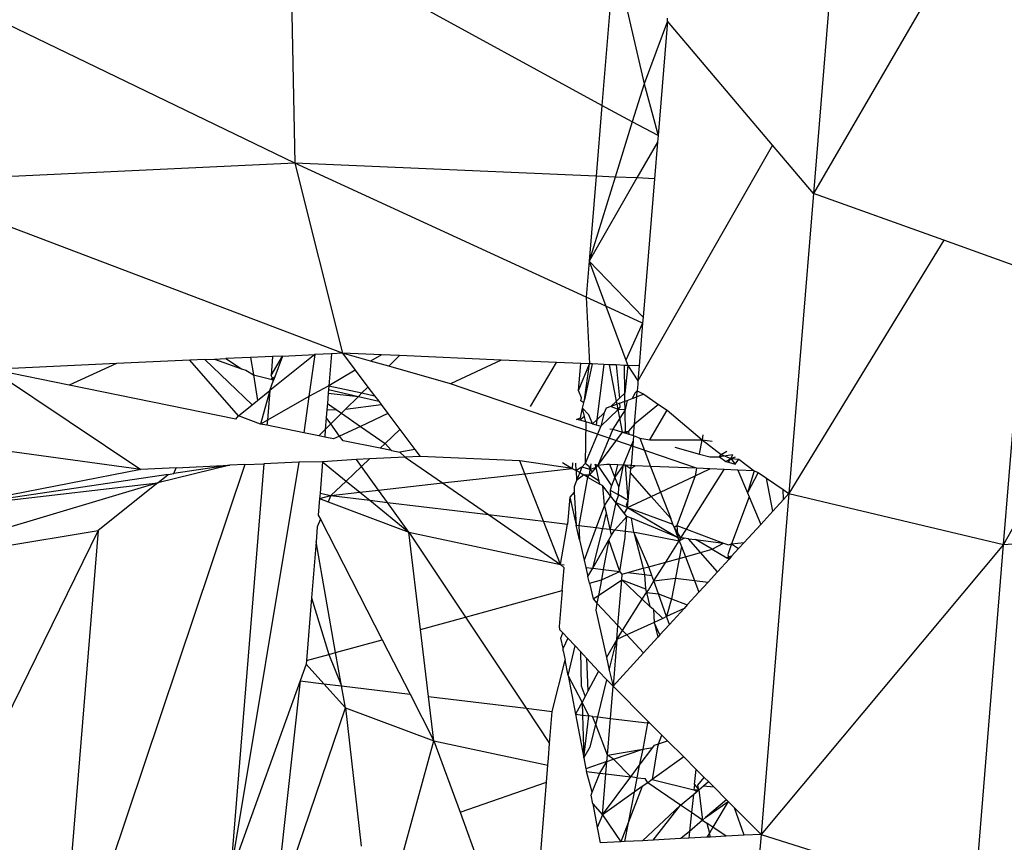
# Model space of a CAD drawing. Extents: x -5330 to 6847, y -1341 to 1850.
# Drawn here: x 369 to 379, y 473 to 482 of the extents above; entities that cross this region are included whole.
import ezdxf

# ---------------------------------------------------------------- set-up
doc = ezdxf.new("R2010")
doc.units = 0
doc.layers.get('0').update_dxf_attribs({"linetype": 'CONTINUOUS'})

msp = doc.modelspace()

# ---------------------------------------------------------------- linework, layer by layer
for p, q in [((377.737, 485.539), (377.288, 480.054)), ((380.016, 484.748), (377.288, 480.054)), ((371.685, 482.797), (371.735, 480.38)), ((375.022, 480.999), (371.731, 482.795)), ((371.735, 480.38), (367.158, 482.587)), ((375.155, 482.618), (375.022, 480.999)), ((375.155, 482.618), (375.474, 481.23)), ((375.724, 481.899), (375.474, 481.23)), ((375.724, 481.899), (375.624, 480.675)), ((375.724, 481.899), (375.726, 481.932)), ((376.85, 480.572), (375.724, 481.899)), ((375.474, 481.23), (375.348, 480.823)), ((375.474, 481.23), (375.624, 480.675)), ((375.022, 480.999), (374.96, 480.241)), ((375.348, 480.823), (375.022, 480.999)), ((375.348, 480.823), (375.165, 480.232)), ((375.624, 480.675), (375.348, 480.823)), ((375.624, 480.675), (375.618, 480.606)), ((375.618, 480.606), (375.397, 480.222)), ((376.85, 480.572), (375.409, 478.051)), ((375.618, 480.606), (375.586, 480.214)), ((377.288, 480.054), (376.85, 480.572)), ((371.735, 480.38), (367.414, 480.179)), ((371.735, 480.38), (372.244, 478.346)), ((374.854, 478.946), (371.735, 480.38)), ((374.96, 480.241), (371.735, 480.38)), ((374.96, 480.241), (374.886, 479.331)), ((375.165, 480.232), (374.886, 479.331)), ((375.397, 480.222), (374.886, 479.331)), ((375.165, 480.232), (374.96, 480.241)), ((375.397, 480.222), (375.165, 480.232)), ((375.586, 480.214), (375.397, 480.222)), ((375.586, 480.214), (375.464, 478.73)), ((372.244, 478.346), (367.414, 480.179)), ((377.288, 480.054), (377.026, 476.844)), ((378.683, 479.556), (377.288, 480.054)), ((378.683, 479.556), (377.026, 476.844)), ((379.565, 479.24), (378.683, 479.556)), ((381.127, 479.524), (379.325, 476.298)), ((374.886, 479.331), (374.854, 478.946)), ((374.886, 479.331), (375.464, 478.73)), ((374.886, 479.331), (375.064, 478.849)), ((379.325, 476.298), (379.565, 479.24)), ((375.064, 478.849), (374.854, 478.946)), ((374.854, 478.946), (374.889, 478.232)), ((375.459, 478.668), (375.064, 478.849)), ((375.064, 478.849), (375.278, 478.273)), ((375.459, 478.668), (375.278, 478.273)), ((375.459, 478.668), (375.422, 478.209)), ((375.464, 478.73), (375.459, 478.668)), ((371.496, 478.312), (371.261, 478.301)), ((371.948, 478.332), (371.466, 477.948)), ((371.479, 478.107), (371.601, 478.316)), ((371.496, 478.312), (371.479, 478.107)), ((371.601, 478.316), (371.496, 478.312)), ((371.601, 478.316), (371.519, 478.093)), ((371.601, 478.316), (371.948, 478.332)), ((371.948, 478.332), (371.885, 477.883)), ((372.127, 478.341), (371.948, 478.332)), ((372.127, 478.341), (372.098, 477.995)), ((372.244, 478.346), (372.127, 478.341)), ((372.664, 478.328), (372.244, 478.346)), ((372.244, 478.346), (372.38, 478.166)), ((372.546, 478.261), (372.244, 478.346)), ((372.664, 478.328), (372.546, 478.261)), ((372.854, 478.32), (372.664, 478.328)), ((372.74, 478.206), (372.854, 478.32)), ((373.943, 478.273), (372.854, 478.32)), ((369.824, 478.234), (368.485, 478.172)), ((369.824, 478.234), (369.316, 478.003)), ((370.608, 478.27), (369.824, 478.234)), ((370.769, 478.278), (370.608, 478.27)), ((371.132, 477.675), (370.608, 478.27)), ((370.769, 478.278), (370.875, 478.283)), ((370.769, 478.278), (371.278, 477.794)), ((370.875, 478.283), (370.995, 478.288)), ((370.875, 478.283), (371.164, 478.18)), ((371.261, 478.301), (370.995, 478.288)), ((370.995, 478.288), (371.164, 478.18)), ((371.261, 478.301), (371.291, 478.115)), ((372.74, 478.206), (372.546, 478.261)), ((373.403, 478.019), (372.74, 478.206)), ((373.943, 478.273), (373.403, 478.019)), ((374.538, 478.247), (373.943, 478.273)), ((374.258, 477.777), (374.538, 478.247)), ((374.796, 478.236), (374.538, 478.247)), ((374.772, 477.946), (374.796, 478.236)), ((374.772, 477.946), (374.889, 478.232)), ((374.889, 478.232), (374.796, 478.236)), ((374.835, 477.847), (374.889, 478.232)), ((374.917, 478.231), (374.835, 477.847)), ((374.917, 478.231), (374.889, 478.232)), ((375.045, 478.225), (374.917, 478.231)), ((375.045, 478.225), (374.978, 477.723)), ((375.105, 478.223), (375.045, 478.225)), ((375.177, 478.22), (375.105, 478.223)), ((375.18, 477.834), (375.105, 478.223)), ((375.263, 478.216), (375.177, 478.22)), ((375.177, 478.22), (375.21, 477.863)), ((375.268, 477.918), (375.263, 478.216)), ((375.3, 478.214), (375.263, 478.216)), ((375.3, 478.214), (375.268, 477.918)), ((375.278, 478.273), (375.3, 478.214)), ((375.3, 478.214), (375.409, 478.051)), ((375.422, 478.209), (375.3, 478.214)), ((375.422, 478.209), (375.409, 478.051)), ((368.485, 478.172), (370.085, 477.102)), ((369.316, 478.003), (368.485, 478.172)), ((371.164, 478.18), (371.208, 478.164)), ((371.208, 478.164), (371.291, 478.115)), ((371.291, 478.115), (371.336, 477.841)), ((371.291, 478.115), (371.476, 478.067)), ((371.507, 478.059), (371.479, 478.107)), ((372.38, 478.166), (372.098, 477.995)), ((372.38, 478.166), (372.517, 477.984)), ((371.102, 477.641), (369.316, 478.003)), ((371.466, 477.948), (371.507, 478.059)), ((371.476, 478.067), (371.519, 478.093)), ((371.476, 478.067), (371.507, 478.059)), ((371.519, 478.093), (371.507, 478.059)), ((372.098, 477.995), (371.885, 477.883)), ((372.098, 477.995), (372.095, 477.957)), ((372.098, 477.995), (372.452, 477.92)), ((376.036, 477.114), (373.403, 478.019)), ((375.406, 478.016), (375.4, 477.944)), ((375.409, 478.051), (375.406, 478.016)), ((371.336, 477.841), (371.466, 477.948)), ((371.466, 477.948), (371.367, 477.587)), ((371.466, 477.948), (371.44, 477.629)), ((372.092, 477.918), (372.083, 477.807)), ((372.095, 477.957), (372.092, 477.918)), ((372.092, 477.918), (372.415, 477.883)), ((372.095, 477.957), (372.415, 477.883)), ((372.415, 477.883), (372.452, 477.92)), ((372.452, 477.92), (372.517, 477.984)), ((372.452, 477.92), (372.587, 477.891)), ((372.517, 477.984), (372.587, 477.891)), ((372.587, 477.891), (372.632, 477.832)), ((374.805, 477.868), (374.772, 477.946)), ((375.268, 477.918), (375.21, 477.863)), ((375.27, 477.832), (375.268, 477.918)), ((375.379, 477.923), (375.347, 477.86)), ((375.4, 477.944), (375.379, 477.923)), ((375.395, 477.878), (375.4, 477.944)), ((375.47, 477.907), (375.395, 477.878)), ((375.4, 477.944), (375.47, 477.907)), ((375.47, 477.907), (375.63, 477.797)), ((371.132, 477.675), (371.278, 477.794)), ((371.278, 477.794), (371.336, 477.841)), ((371.885, 477.883), (371.44, 477.629)), ((371.885, 477.883), (371.83, 477.494)), ((372.083, 477.807), (372.077, 477.739)), ((372.083, 477.807), (372.176, 477.743)), ((372.278, 477.746), (372.415, 477.883)), ((372.278, 477.746), (372.657, 477.798)), ((372.415, 477.883), (372.632, 477.832)), ((372.632, 477.832), (372.657, 477.798)), ((372.657, 477.798), (372.73, 477.702)), ((374.797, 477.836), (374.805, 477.868)), ((374.828, 477.815), (374.797, 477.836)), ((374.815, 477.758), (374.828, 477.815)), ((374.828, 477.815), (374.835, 477.847)), ((375.18, 477.834), (375.117, 477.775)), ((375.187, 477.801), (375.117, 477.775)), ((375.21, 477.863), (375.18, 477.834)), ((375.187, 477.801), (375.18, 477.834)), ((375.215, 477.811), (375.187, 477.801)), ((375.197, 477.745), (375.187, 477.801)), ((375.215, 477.811), (375.27, 477.832)), ((375.219, 477.767), (375.215, 477.811)), ((375.27, 477.832), (375.295, 477.841)), ((375.271, 477.741), (375.27, 477.832)), ((375.295, 477.841), (375.271, 477.741)), ((375.295, 477.841), (375.347, 477.86)), ((375.347, 477.86), (375.395, 477.878)), ((375.371, 477.586), (375.395, 477.878)), ((375.63, 477.797), (375.371, 477.586)), ((375.63, 477.797), (375.722, 477.735)), ((372.077, 477.739), (372.071, 477.657)), ((372.077, 477.739), (372.176, 477.743)), ((372.12, 477.589), (372.234, 477.703)), ((372.176, 477.743), (372.234, 477.703)), ((372.234, 477.703), (372.278, 477.746)), ((372.234, 477.703), (372.436, 477.563)), ((372.73, 477.702), (372.436, 477.563)), ((372.73, 477.702), (372.86, 477.529)), ((374.793, 477.653), (374.815, 477.758)), ((374.881, 477.687), (374.815, 477.758)), ((374.835, 477.669), (374.815, 477.758)), ((374.922, 477.59), (374.881, 477.687)), ((374.978, 477.723), (374.969, 477.634)), ((375.048, 477.709), (374.969, 477.634)), ((375.013, 477.564), (375.197, 477.745)), ((375.048, 477.709), (375.013, 477.564)), ((375.067, 477.756), (375.048, 477.709)), ((375.117, 477.775), (375.067, 477.756)), ((375.197, 477.745), (375.117, 477.775)), ((375.197, 477.745), (375.219, 477.767)), ((375.215, 477.652), (375.197, 477.745)), ((375.271, 477.741), (375.197, 477.745)), ((375.271, 477.741), (375.215, 477.652)), ((375.276, 477.49), (375.271, 477.741)), ((375.535, 477.417), (375.722, 477.735)), ((375.722, 477.735), (376.095, 477.418)), ((371.102, 477.641), (371.132, 477.675)), ((371.367, 477.587), (371.132, 477.675)), ((371.44, 477.629), (371.367, 477.587)), ((371.436, 477.574), (371.367, 477.587)), ((371.44, 477.629), (371.436, 477.574)), ((371.83, 477.494), (371.436, 477.574)), ((372.071, 477.657), (372.06, 477.53)), ((372.06, 477.53), (372.12, 477.589)), ((372.12, 477.589), (372.071, 477.657)), ((372.214, 477.459), (372.12, 477.589)), ((374.751, 477.638), (374.793, 477.653)), ((374.787, 477.628), (374.751, 477.638)), ((374.835, 477.669), (374.787, 477.628)), ((374.849, 477.61), (374.787, 477.628)), ((374.849, 477.61), (374.835, 477.669)), ((374.849, 477.61), (374.845, 477.165)), ((374.922, 477.59), (374.849, 477.61)), ((374.969, 477.634), (374.922, 477.59)), ((374.922, 477.59), (374.96, 477.579)), ((374.969, 477.634), (374.96, 477.579)), ((374.96, 477.579), (375.013, 477.564)), ((375.215, 477.652), (375.14, 477.533)), ((375.245, 477.499), (375.215, 477.652)), ((375.371, 477.586), (375.307, 477.513)), ((375.361, 477.466), (375.371, 477.586)), ((371.991, 477.461), (371.83, 477.494)), ((371.991, 477.461), (372.06, 477.53)), ((372.06, 477.53), (372.054, 477.448)), ((372.436, 477.563), (372.214, 477.459)), ((372.436, 477.563), (372.703, 477.379)), ((372.86, 477.529), (372.703, 477.379)), ((372.86, 477.529), (373.021, 477.315)), ((375.013, 477.564), (374.845, 477.165)), ((375.14, 477.533), (374.979, 477.144)), ((374.979, 477.144), (375.245, 477.499)), ((375.107, 477.537), (375.14, 477.533)), ((375.14, 477.533), (375.245, 477.499)), ((375.245, 477.499), (375.307, 477.513)), ((375.245, 477.499), (375.312, 477.48)), ((375.276, 477.49), (375.307, 477.513)), ((375.307, 477.513), (375.312, 477.48)), ((375.312, 477.48), (375.361, 477.466)), ((376.105, 477.473), (376.095, 477.418)), ((372.054, 477.448), (371.991, 477.461)), ((372.15, 477.429), (372.054, 477.448)), ((372.214, 477.459), (372.15, 477.429)), ((372.25, 477.409), (372.214, 477.459)), ((372.649, 477.328), (372.25, 477.409)), ((372.703, 477.379), (372.649, 477.328)), ((372.703, 477.379), (372.77, 477.303)), ((375.356, 477.407), (375.249, 477.147)), ((375.356, 477.407), (375.335, 477.144)), ((375.361, 477.466), (375.356, 477.407)), ((375.361, 477.466), (375.428, 477.437)), ((375.428, 477.437), (375.535, 477.417)), ((375.428, 477.437), (375.544, 477.135)), ((375.535, 477.417), (376.095, 477.418)), ((376.067, 477.266), (376.095, 477.418)), ((376.095, 477.418), (376.204, 477.405)), ((376.095, 477.418), (376.3, 477.26)), ((370.085, 477.102), (368.244, 477.352)), ((372.77, 477.303), (372.649, 477.328)), ((372.77, 477.303), (372.86, 477.285)), ((373.021, 477.315), (372.86, 477.285)), ((372.915, 477.234), (372.86, 477.285)), ((373.021, 477.315), (373.077, 477.241)), ((375.803, 477.341), (376.067, 477.266)), ((376.067, 477.266), (376.178, 477.235)), ((376.281, 477.235), (376.3, 477.26)), ((376.422, 477.257), (376.281, 477.235)), ((376.3, 477.26), (376.359, 477.299)), ((376.3, 477.26), (376.402, 477.22)), ((376.422, 477.257), (376.402, 477.22)), ((371.199, 477.154), (369.199, 471.206)), ((371.199, 477.154), (371.039, 477.147)), ((371.778, 477.181), (371.043, 472.771)), ((371.402, 477.163), (371.043, 472.771)), ((371.199, 477.154), (371.402, 477.163)), ((371.778, 477.181), (371.402, 477.163)), ((372.032, 477.182), (371.778, 477.181)), ((372.032, 477.182), (372.004, 476.847)), ((372.394, 477.209), (372.032, 477.182)), ((372.032, 477.182), (372.283, 476.978)), ((372.532, 477.216), (372.394, 477.209)), ((372.447, 477.135), (372.394, 477.209)), ((372.532, 477.216), (372.447, 477.135)), ((372.915, 477.234), (372.532, 477.216)), ((373.077, 477.241), (372.915, 477.234)), ((372.915, 477.234), (373.316, 476.957)), ((374.144, 477.195), (373.077, 477.241)), ((374.199, 477.056), (374.144, 477.195)), ((374.704, 477.113), (374.144, 477.195)), ((374.601, 477.175), (374.704, 477.113)), ((374.709, 477.171), (374.704, 477.113)), ((374.747, 477.091), (374.743, 477.169)), ((374.845, 477.165), (374.809, 477.125)), ((374.886, 477.134), (374.845, 477.165)), ((374.905, 477.162), (374.896, 477.1)), ((374.952, 477.16), (374.979, 477.144)), ((374.96, 477.123), (374.952, 477.16)), ((375.076, 477.155), (374.979, 477.144)), ((375.106, 477.154), (375.076, 477.155)), ((375.162, 477.019), (375.106, 477.154)), ((375.195, 477.15), (375.106, 477.154)), ((376.178, 477.235), (376.281, 477.235)), ((376.281, 477.235), (376.35, 477.186)), ((376.35, 477.186), (376.402, 477.22)), ((376.35, 477.186), (376.38, 477.178)), ((376.38, 477.178), (376.402, 477.22)), ((376.38, 477.178), (376.451, 477.158)), ((376.402, 477.22), (376.453, 477.235)), ((376.402, 477.22), (376.451, 477.158)), ((376.402, 477.22), (376.49, 477.21)), ((376.451, 477.158), (376.49, 477.21)), ((376.49, 477.21), (376.653, 477.087)), ((370.085, 477.102), (368.043, 476.701)), ((370.377, 477.048), (368.043, 476.701)), ((370.465, 477.12), (370.085, 477.102)), ((371.039, 477.147), (370.268, 476.959)), ((370.268, 476.959), (370.377, 477.048)), ((370.377, 477.048), (370.44, 477.057)), ((371.039, 477.147), (370.44, 477.057)), ((370.44, 477.057), (370.465, 477.12)), ((370.465, 477.12), (371.039, 477.147)), ((372.447, 477.135), (372.283, 476.978)), ((372.631, 476.88), (372.447, 477.135)), ((373.316, 476.957), (374.199, 477.056)), ((374.199, 477.056), (374.704, 477.113)), ((374.399, 476.547), (374.199, 477.056)), ((374.704, 477.113), (374.747, 477.091)), ((374.809, 477.125), (374.747, 477.091)), ((374.747, 477.091), (374.752, 476.985)), ((374.786, 477.068), (374.747, 477.091)), ((374.786, 477.068), (374.752, 476.985)), ((374.809, 477.125), (374.786, 477.068)), ((374.786, 477.068), (374.829, 477.043)), ((374.896, 477.1), (374.809, 477.125)), ((374.896, 477.1), (374.886, 477.134)), ((374.889, 477.043), (374.896, 477.1)), ((374.889, 477.043), (374.917, 477.074)), ((374.96, 477.123), (374.896, 477.1)), ((374.896, 477.1), (374.917, 477.074)), ((374.917, 477.074), (374.96, 477.123)), ((374.96, 477.123), (374.979, 477.144)), ((374.994, 476.976), (374.96, 477.123)), ((374.979, 477.144), (375.127, 476.925)), ((375.162, 477.019), (375.195, 477.15)), ((375.249, 477.147), (375.162, 477.019)), ((375.249, 477.147), (375.195, 477.15)), ((375.249, 477.147), (375.205, 476.916)), ((375.276, 477.146), (375.249, 477.147)), ((375.276, 477.146), (375.332, 477.111)), ((375.304, 476.768), (375.276, 477.146)), ((375.335, 477.144), (375.276, 477.146)), ((375.304, 476.768), (375.328, 477.064)), ((375.328, 477.064), (375.332, 477.111)), ((375.549, 476.813), (375.328, 477.064)), ((375.332, 477.111), (375.335, 477.144)), ((375.332, 477.111), (375.374, 477.142)), ((375.374, 477.142), (375.335, 477.144)), ((375.544, 477.135), (375.374, 477.142)), ((376.036, 477.114), (375.544, 477.135)), ((375.544, 477.135), (375.65, 476.86)), ((375.928, 476.462), (376.331, 477.101)), ((376.036, 477.114), (376.021, 477.033)), ((376.021, 477.033), (376.18, 477.107)), ((376.18, 477.107), (376.036, 477.114)), ((376.331, 477.101), (376.18, 477.107)), ((376.478, 477.095), (376.331, 477.101)), ((376.653, 477.087), (376.478, 477.095)), ((376.478, 477.095), (376.581, 476.851)), ((376.653, 477.087), (376.581, 476.851)), ((376.695, 477.07), (376.581, 476.851)), ((376.653, 477.087), (376.695, 477.07)), ((376.695, 477.07), (376.785, 477.008)), ((370.268, 476.959), (367.253, 476.057)), ((368.043, 476.701), (370.268, 476.959)), ((370.268, 476.959), (369.628, 476.447)), ((372.283, 476.978), (372.119, 476.822)), ((372.283, 476.978), (372.431, 476.857)), ((372.631, 476.88), (373.316, 476.957)), ((373.316, 476.957), (373.808, 476.618)), ((374.752, 476.985), (374.724, 476.916)), ((374.829, 477.043), (374.752, 476.985)), ((374.869, 477.02), (374.776, 476.501)), ((374.869, 477.02), (374.829, 477.043)), ((374.829, 477.043), (374.889, 477.043)), ((374.869, 477.02), (374.889, 477.043)), ((374.869, 477.02), (375.001, 476.944)), ((374.994, 476.976), (374.889, 477.043)), ((375.001, 476.944), (374.994, 476.976)), ((375.034, 476.925), (375.001, 476.944)), ((375.162, 477.019), (375.127, 476.925)), ((375.205, 476.916), (375.162, 477.019)), ((375.65, 476.86), (376.021, 477.033)), ((376.021, 477.033), (375.826, 476.5)), ((376.853, 476.654), (376.785, 477.008)), ((376.785, 477.008), (376.963, 476.887)), ((372.004, 476.847), (372, 476.789)), ((372.004, 476.847), (372.119, 476.822)), ((372.119, 476.822), (372.431, 476.857)), ((372.431, 476.857), (372.631, 476.88)), ((372.431, 476.857), (372.536, 476.772)), ((372.726, 476.749), (372.631, 476.88)), ((374.727, 476.86), (374.679, 476.806)), ((374.724, 476.916), (374.727, 476.86)), ((374.727, 476.86), (374.748, 476.505)), ((375.052, 476.721), (375.034, 476.925)), ((375.115, 476.821), (375.034, 476.925)), ((375.127, 476.925), (375.111, 476.88)), ((375.111, 476.88), (375.115, 476.821)), ((375.111, 476.88), (375.199, 476.829)), ((375.199, 476.829), (375.205, 476.916)), ((375.549, 476.813), (375.65, 476.86)), ((375.65, 476.86), (375.76, 476.575)), ((376.581, 476.851), (376.599, 476.807)), ((377.026, 476.844), (376.727, 473.196)), ((376.968, 476.78), (376.963, 476.887)), ((376.963, 476.887), (377.026, 476.844)), ((377.026, 476.844), (376.968, 476.78)), ((377.026, 476.844), (379.325, 476.298)), ((372, 476.789), (371.985, 476.614)), ((372, 476.789), (372.119, 476.822)), ((372, 476.789), (372.09, 476.755)), ((372.119, 476.822), (372.09, 476.755)), ((372.09, 476.755), (372.954, 476.432)), ((372.119, 476.822), (372.536, 476.772)), ((372.536, 476.772), (372.954, 476.432)), ((372.536, 476.772), (372.726, 476.749)), ((372.954, 476.432), (372.726, 476.749)), ((372.726, 476.749), (373.808, 476.618)), ((374.679, 476.806), (374.655, 476.516)), ((374.679, 476.806), (374.748, 476.505)), ((375.115, 476.821), (375.052, 476.721)), ((375.173, 476.747), (375.111, 476.461)), ((375.173, 476.747), (375.115, 476.821)), ((375.199, 476.829), (375.173, 476.747)), ((375.262, 476.634), (375.173, 476.747)), ((375.173, 476.747), (375.298, 476.696)), ((375.304, 476.768), (375.199, 476.829)), ((375.287, 476.723), (375.304, 476.768)), ((375.298, 476.696), (375.549, 476.813)), ((375.298, 476.696), (375.304, 476.768)), ((375.76, 476.575), (375.549, 476.813)), ((376.599, 476.807), (376.412, 476.304)), ((376.599, 476.807), (376.723, 476.513)), ((376.968, 476.78), (376.853, 476.654)), ((375.052, 476.721), (374.963, 476.479)), ((375.031, 476.471), (375.071, 476.637)), ((375.071, 476.637), (375.052, 476.721)), ((375.111, 476.461), (375.071, 476.637)), ((375.298, 476.696), (375.262, 476.634)), ((375.29, 476.599), (375.262, 476.634)), ((375.298, 476.696), (375.287, 476.723)), ((375.298, 476.696), (375.837, 476.373)), ((375.298, 476.696), (375.782, 476.516)), ((376.853, 476.654), (376.723, 476.513)), ((372.009, 476.568), (371.975, 476.489)), ((371.985, 476.614), (372.009, 476.568)), ((372.009, 476.568), (372.67, 475.278)), ((373.808, 476.618), (374.58, 476.086)), ((373.808, 476.618), (374.399, 476.547)), ((374.58, 476.086), (374.399, 476.547)), ((374.399, 476.547), (374.655, 476.516)), ((375.16, 476.455), (375.29, 476.599)), ((375.277, 476.441), (375.29, 476.599)), ((375.339, 476.58), (375.29, 476.599)), ((375.837, 476.373), (375.339, 476.58)), ((375.365, 476.43), (375.339, 476.58)), ((375.782, 476.516), (375.76, 476.575)), ((369.628, 476.447), (366.823, 470.733)), ((367.253, 476.057), (369.628, 476.447)), ((369.628, 476.447), (369.199, 471.206)), ((371.975, 476.489), (371.962, 476.326)), ((372.954, 476.432), (374.58, 476.086)), ((373.08, 475.39), (372.954, 476.432)), ((372.954, 476.432), (373.561, 475.522)), ((374.58, 476.086), (374.655, 476.516)), ((374.784, 476.349), (374.748, 476.505)), ((374.748, 476.505), (374.776, 476.501)), ((374.776, 476.501), (374.784, 476.349)), ((374.776, 476.501), (374.963, 476.479)), ((374.963, 476.479), (374.834, 476.129)), ((374.927, 476.044), (375.031, 476.471)), ((374.963, 476.479), (375.031, 476.471)), ((375.031, 476.471), (375.111, 476.461)), ((375.126, 476.397), (375.111, 476.461)), ((375.111, 476.461), (375.16, 476.455)), ((375.126, 476.397), (375.16, 476.455)), ((375.16, 476.455), (375.277, 476.441)), ((375.272, 476.374), (375.277, 476.441)), ((375.277, 476.441), (375.365, 476.43)), ((375.365, 476.43), (375.394, 476.427)), ((375.524, 476.06), (375.365, 476.43)), ((375.365, 476.43), (375.463, 476.044)), ((375.394, 476.427), (375.851, 476.339)), ((375.795, 476.484), (375.782, 476.516)), ((375.795, 476.484), (375.826, 476.5)), ((375.869, 476.369), (375.795, 476.484)), ((375.795, 476.484), (375.837, 476.373)), ((375.826, 476.5), (375.928, 476.462)), ((375.826, 476.5), (375.837, 476.373)), ((375.869, 476.369), (375.928, 476.462)), ((375.928, 476.462), (376.326, 476.314)), ((376.723, 476.513), (376.546, 476.318)), ((379.325, 476.298), (381.682, 476.463)), ((371.962, 476.326), (371.913, 475.729)), ((372.171, 475.141), (371.962, 476.326)), ((374.784, 476.349), (374.834, 476.129)), ((374.927, 476.044), (375.098, 476.348)), ((375.098, 476.348), (375.038, 476.031)), ((375.098, 476.348), (375.126, 476.397)), ((375.214, 476.009), (375.098, 476.348)), ((375.214, 476.009), (375.272, 476.374)), ((375.706, 476.11), (375.851, 476.339)), ((375.851, 476.339), (375.837, 476.373)), ((375.837, 476.373), (375.869, 476.369)), ((375.851, 476.339), (375.869, 476.369)), ((375.851, 476.339), (375.905, 476.365)), ((375.851, 476.339), (375.875, 476.276)), ((375.905, 476.365), (375.869, 476.369)), ((375.95, 476.36), (375.905, 476.365)), ((376.079, 476.213), (375.95, 476.36)), ((375.95, 476.36), (376.025, 476.351)), ((376.025, 476.351), (376.326, 476.314)), ((376.204, 476.247), (376.025, 476.351)), ((376.204, 476.247), (376.326, 476.314)), ((376.326, 476.314), (376.379, 476.295)), ((376.412, 476.304), (376.546, 476.318)), ((376.487, 476.254), (376.546, 476.318)), ((375.875, 476.276), (375.85, 476.15)), ((375.875, 476.276), (375.917, 476.168)), ((375.917, 476.168), (376.079, 476.213)), ((376.079, 476.213), (376.204, 476.247)), ((376.261, 476.007), (376.079, 476.213)), ((376.204, 476.247), (376.361, 476.156)), ((376.412, 476.304), (376.372, 476.188)), ((376.379, 476.295), (376.412, 476.304)), ((376.412, 476.304), (376.487, 476.254)), ((376.487, 476.254), (376.412, 476.172)), ((379.325, 476.298), (376.727, 473.196)), ((379.012, 472.476), (379.325, 476.298)), ((374.834, 476.129), (374.851, 476.053)), ((375.524, 476.06), (375.706, 476.11)), ((375.579, 475.908), (375.706, 476.11)), ((375.706, 476.11), (375.85, 476.15)), ((375.85, 476.15), (375.81, 475.938)), ((375.85, 476.15), (375.917, 476.168)), ((375.917, 476.168), (376.015, 475.913)), ((376.385, 476.142), (376.261, 476.007)), ((376.412, 476.172), (376.361, 476.156)), ((376.361, 476.156), (376.385, 476.142)), ((376.372, 476.188), (376.385, 476.142)), ((376.412, 476.172), (376.385, 476.142)), ((374.58, 476.086), (374.62, 476.081)), ((374.58, 476.086), (374.617, 476.047)), ((374.597, 475.806), (374.617, 476.047)), ((374.851, 476.053), (374.927, 476.044)), ((374.851, 476.053), (374.873, 475.956)), ((374.873, 475.956), (374.927, 476.044)), ((374.927, 476.044), (375.038, 476.031)), ((375.038, 476.031), (375.017, 475.921)), ((375.017, 475.921), (375.214, 476.009)), ((375.038, 476.031), (375.214, 476.009)), ((375.24, 475.982), (375.214, 476.009)), ((375.24, 475.982), (375.3, 475.999)), ((375.3, 475.999), (375.463, 476.044)), ((375.3, 475.999), (375.48, 475.977)), ((375.463, 476.044), (375.524, 476.06)), ((375.463, 476.044), (375.48, 475.977)), ((375.557, 475.968), (375.524, 476.06)), ((376.261, 476.007), (376.16, 475.895)), ((374.889, 475.886), (374.873, 475.956)), ((374.889, 475.886), (375.017, 475.921)), ((374.889, 475.886), (374.928, 475.716)), ((375.017, 475.921), (374.986, 475.754)), ((374.986, 475.754), (375.235, 475.92)), ((375.195, 475.432), (375.235, 475.92)), ((375.235, 475.92), (375.24, 475.982)), ((375.455, 475.713), (375.235, 475.92)), ((375.235, 475.92), (375.489, 475.823)), ((375.48, 475.977), (375.489, 475.823)), ((375.48, 475.977), (375.557, 475.968)), ((375.522, 475.811), (375.579, 475.908)), ((375.579, 475.908), (375.557, 475.968)), ((375.579, 475.908), (375.81, 475.938)), ((375.628, 475.77), (375.579, 475.908)), ((375.81, 475.938), (375.767, 475.717)), ((375.81, 475.938), (376.015, 475.913)), ((376.015, 475.913), (376.062, 475.789)), ((376.015, 475.913), (376.16, 475.895)), ((376.16, 475.895), (376.062, 475.789)), ((373.561, 475.522), (374.597, 475.806)), ((374.597, 475.806), (374.566, 475.421)), ((375.455, 475.713), (375.5, 475.783)), ((375.489, 475.823), (375.5, 475.783)), ((375.5, 475.783), (375.522, 475.811)), ((375.5, 475.783), (375.628, 475.77)), ((375.5, 475.783), (375.537, 475.636)), ((376.062, 475.789), (375.937, 475.652)), ((371.913, 475.729), (371.858, 475.055)), ((371.913, 475.729), (372.1, 475.121)), ((374.928, 475.716), (374.986, 475.754)), ((374.928, 475.716), (374.97, 475.671)), ((374.986, 475.754), (374.97, 475.671)), ((375.245, 475.379), (375.455, 475.713)), ((375.537, 475.636), (375.455, 475.713)), ((375.715, 475.526), (375.628, 475.77)), ((375.628, 475.77), (375.767, 475.717)), ((375.767, 475.717), (375.715, 475.526)), ((375.767, 475.717), (375.937, 475.652)), ((374.97, 475.671), (374.956, 475.595)), ((374.956, 475.595), (375.071, 475.088)), ((374.97, 475.671), (375.195, 475.432)), ((375.575, 475.601), (375.537, 475.636)), ((375.575, 475.601), (375.581, 475.465)), ((375.674, 475.508), (375.575, 475.601)), ((375.902, 475.613), (375.715, 475.526)), ((375.902, 475.613), (375.745, 475.441)), ((375.937, 475.652), (375.902, 475.613)), ((373.08, 475.39), (373.561, 475.522)), ((373.561, 475.522), (374.213, 474.545)), ((375.581, 475.465), (375.291, 475.33)), ((375.674, 475.508), (375.581, 475.465)), ((375.581, 475.465), (375.622, 475.307)), ((375.643, 475.33), (375.581, 475.465)), ((375.715, 475.526), (375.674, 475.508)), ((375.745, 475.441), (375.715, 475.526)), ((373.166, 474.671), (373.08, 475.39)), ((374.566, 475.421), (374.57, 475.389)), ((374.603, 475.354), (374.57, 475.389)), ((375.182, 475.28), (375.195, 475.432)), ((375.182, 475.28), (375.245, 475.379)), ((375.195, 475.432), (375.245, 475.379)), ((375.245, 475.379), (375.291, 475.33)), ((375.745, 475.441), (375.643, 475.33)), ((372.171, 475.141), (372.67, 475.278)), ((372.67, 475.278), (372.968, 474.695)), ((374.583, 475.297), (374.603, 475.354)), ((374.608, 475.189), (374.583, 475.297)), ((374.659, 475.295), (374.603, 475.354)), ((374.659, 475.295), (374.608, 475.189)), ((374.735, 475.213), (374.659, 475.295)), ((375.182, 475.28), (375.071, 475.088)), ((375.102, 474.955), (375.182, 475.28)), ((375.182, 475.28), (375.142, 474.781)), ((375.291, 475.33), (375.182, 475.28)), ((375.291, 475.33), (375.469, 475.14)), ((375.622, 475.307), (375.469, 475.14)), ((375.643, 475.33), (375.622, 475.307)), ((374.609, 475.161), (374.608, 475.189)), ((374.609, 475.161), (374.628, 475.062)), ((374.66, 474.896), (374.735, 475.213)), ((374.792, 475.153), (374.735, 475.213)), ((374.792, 475.153), (374.8, 474.785)), ((374.858, 475.082), (374.792, 475.153)), ((371.858, 475.055), (371.855, 475.018)), ((371.858, 475.055), (372.1, 475.121)), ((372.1, 475.121), (372.171, 475.141)), ((372.1, 475.121), (372.234, 474.784)), ((372.234, 474.784), (372.171, 475.141)), ((374.491, 474.511), (374.628, 475.062)), ((374.66, 474.896), (374.628, 475.062)), ((374.858, 475.082), (374.873, 474.73)), ((374.988, 474.944), (374.858, 475.082)), ((375.071, 475.088), (375.102, 474.955)), ((375.469, 475.14), (375.142, 474.781)), ((371.855, 475.018), (371.79, 474.838)), ((371.855, 475.018), (372.044, 474.807)), ((374.988, 474.944), (374.873, 474.73)), ((375.076, 474.851), (374.988, 474.944)), ((375.102, 474.955), (375.142, 474.781)), ((371.79, 474.838), (371.043, 472.771)), ((371.79, 474.838), (371.563, 472.768)), ((371.79, 474.838), (372.044, 474.807)), ((374.66, 474.896), (374.74, 474.481)), ((374.81, 474.612), (374.66, 474.896)), ((374.978, 474.453), (375.076, 474.851)), ((375.142, 474.781), (375.076, 474.851)), ((372.044, 474.807), (372.275, 474.55)), ((372.044, 474.807), (372.234, 474.784)), ((372.275, 474.55), (372.234, 474.784)), ((372.234, 474.784), (372.968, 474.695)), ((374.8, 474.785), (374.842, 474.673)), ((374.873, 474.73), (374.842, 474.673)), ((375.113, 474.436), (375.142, 474.781)), ((375.142, 474.781), (375.515, 474.408)), ((372.968, 474.695), (373.224, 474.196)), ((373.224, 474.196), (373.166, 474.671)), ((373.166, 474.671), (374.213, 474.545)), ((374.842, 474.673), (374.81, 474.612)), ((371.683, 472.809), (372.275, 474.55)), ((372.275, 474.55), (373.224, 474.196)), ((372.275, 474.55), (372.443, 473.071)), ((374.213, 474.545), (374.463, 474.17)), ((374.213, 474.545), (374.491, 474.511)), ((374.81, 474.612), (374.74, 474.481)), ((374.81, 474.612), (374.814, 474.472)), ((374.884, 474.464), (374.81, 474.612)), ((374.463, 474.17), (374.491, 474.511)), ((374.74, 474.481), (374.829, 474.016)), ((374.74, 474.481), (374.814, 474.472)), ((374.814, 474.472), (374.829, 474.016)), ((374.814, 474.472), (374.884, 474.464)), ((374.829, 474.016), (374.884, 474.464)), ((374.923, 474.459), (374.884, 474.464)), ((374.957, 474.37), (374.923, 474.459)), ((374.923, 474.459), (374.978, 474.453)), ((374.957, 474.37), (374.978, 474.453)), ((374.978, 474.453), (375.113, 474.436)), ((375.106, 474.349), (375.113, 474.436)), ((375.113, 474.436), (375.537, 474.385)), ((374.898, 474.133), (374.957, 474.37)), ((375.081, 474.044), (374.957, 474.37)), ((375.081, 474.044), (375.106, 474.349)), ((375.515, 474.408), (375.46, 474.108)), ((375.515, 474.408), (375.537, 474.385)), ((375.537, 474.385), (375.665, 474.257)), ((375.63, 474.166), (375.665, 474.257)), ((375.63, 474.166), (375.724, 474.198)), ((375.665, 474.257), (375.724, 474.198)), ((375.724, 474.198), (375.899, 474.024)), ((372.58, 471.862), (373.224, 474.196)), ((373.224, 474.196), (374.444, 473.936)), ((373.224, 474.196), (373.503, 473.435)), ((374.45, 474.013), (374.463, 474.17)), ((374.829, 474.016), (374.898, 474.133)), ((375.081, 474.044), (375.46, 474.108)), ((375.146, 474), (375.46, 474.108)), ((375.423, 473.933), (375.567, 474.125)), ((375.46, 474.108), (375.423, 473.933)), ((375.46, 474.108), (375.567, 474.125)), ((375.618, 474.134), (375.56, 473.783)), ((375.567, 474.125), (375.586, 474.151)), ((375.586, 474.151), (375.63, 474.166)), ((375.63, 474.166), (375.618, 474.134)), ((374.444, 473.936), (374.45, 474.013)), ((374.829, 474.016), (374.852, 473.898)), ((375.075, 473.975), (375.081, 474.044)), ((375.075, 473.975), (375.146, 474)), ((375.146, 474), (375.081, 474.044)), ((375.332, 473.81), (375.146, 474)), ((375.899, 474.024), (375.56, 473.783)), ((376.032, 473.891), (375.899, 474.024)), ((374.429, 473.753), (374.444, 473.936)), ((375.075, 473.975), (374.852, 473.898)), ((374.852, 473.898), (374.858, 473.867)), ((375.001, 473.85), (375.075, 473.975)), ((375.065, 473.842), (375.075, 473.975)), ((375.332, 473.81), (375.423, 473.933)), ((375.423, 473.933), (375.398, 473.802)), ((376.014, 473.728), (376.032, 473.891)), ((376.032, 473.891), (376.118, 473.805)), ((374.919, 473.649), (374.858, 473.867)), ((374.858, 473.867), (375.001, 473.85)), ((374.919, 473.649), (375.001, 473.85)), ((375.001, 473.85), (375.065, 473.842)), ((375.029, 473.404), (375.065, 473.842)), ((375.029, 473.404), (375.332, 473.81)), ((375.065, 473.842), (375.332, 473.81)), ((375.398, 473.802), (375.332, 473.81)), ((375.398, 473.802), (375.368, 473.646)), ((375.398, 473.802), (375.486, 473.792)), ((375.513, 473.749), (375.486, 473.792)), ((375.56, 473.783), (375.513, 473.749)), ((375.56, 473.783), (376.008, 473.671)), ((376.051, 473.723), (376.118, 473.805)), ((376.118, 473.805), (376.163, 473.76)), ((373.503, 473.435), (374.429, 473.753)), ((374.351, 472.796), (374.429, 473.753)), ((375.454, 473.707), (375.305, 473.32)), ((375.454, 473.707), (375.368, 473.646)), ((375.513, 473.749), (375.454, 473.707)), ((375.866, 473.508), (375.513, 473.749)), ((376.003, 473.624), (376.059, 473.671)), ((376.014, 473.728), (376.008, 473.671)), ((376.008, 473.671), (376.038, 473.653)), ((376.008, 473.671), (376.059, 473.671)), ((376.014, 473.728), (376.059, 473.671)), ((376.059, 473.671), (376.051, 473.723)), ((376.059, 473.671), (376.111, 473.716)), ((376.059, 473.671), (376.101, 473.347)), ((376.111, 473.716), (376.163, 473.76)), ((376.111, 473.716), (376.22, 473.703)), ((376.163, 473.76), (376.22, 473.703)), ((376.22, 473.703), (376.358, 473.565)), ((374.906, 473.617), (374.919, 473.649)), ((374.924, 473.523), (374.906, 473.617)), ((375.368, 473.646), (375.029, 473.404)), ((375.368, 473.646), (375.305, 473.32)), ((375.866, 473.508), (376.003, 473.624)), ((376.003, 473.624), (375.982, 473.429)), ((376.038, 473.653), (376.003, 473.624)), ((376.358, 473.565), (376.133, 473.375)), ((376.358, 473.565), (376.376, 473.547)), ((374.924, 473.523), (375.029, 473.404)), ((374.924, 473.523), (374.973, 473.268)), ((375.457, 473.128), (375.866, 473.508)), ((375.57, 473.134), (375.866, 473.508)), ((375.982, 473.429), (375.866, 473.508)), ((376.133, 473.375), (376.376, 473.547)), ((376.376, 473.547), (376.211, 473.272)), ((376.376, 473.547), (376.444, 473.48)), ((376.548, 473.186), (376.444, 473.48)), ((376.444, 473.48), (376.727, 473.196)), ((373.503, 473.435), (373.976, 472.143)), ((375.029, 473.404), (374.973, 473.268)), ((375.029, 473.404), (375.227, 473.116)), ((375.982, 473.429), (375.96, 473.228)), ((376.101, 473.347), (375.982, 473.429)), ((376.133, 473.375), (376.101, 473.347)), ((374.973, 473.268), (375.004, 473.106)), ((375.305, 473.32), (375.227, 473.116)), ((375.305, 473.32), (375.266, 473.118)), ((376.101, 473.347), (375.96, 473.228)), ((376.101, 473.347), (376.148, 473.315)), ((376.148, 473.315), (376.174, 473.209)), ((376.211, 473.272), (376.148, 473.315)), ((376.211, 473.272), (376.174, 473.209)), ((376.352, 473.176), (376.211, 473.272)), ((375.868, 473.15), (375.57, 473.134)), ((375.96, 473.228), (375.868, 473.15)), ((375.952, 473.155), (375.868, 473.15)), ((375.96, 473.228), (375.952, 473.155)), ((376.148, 473.165), (375.952, 473.155)), ((376.174, 473.209), (376.148, 473.165)), ((376.185, 473.167), (376.148, 473.165)), ((376.185, 473.167), (376.174, 473.209)), ((376.352, 473.176), (376.185, 473.167)), ((376.548, 473.186), (376.352, 473.176)), ((376.727, 473.196), (376.548, 473.186)), ((376.727, 473.196), (376.574, 471.325)), ((376.727, 473.196), (379.012, 472.476)), ((375.227, 473.116), (375.004, 473.106)), ((375.266, 473.118), (375.227, 473.116)), ((375.457, 473.128), (375.266, 473.118)), ((375.57, 473.134), (375.457, 473.128))]:
    msp.add_line(p, q)

doc.saveas('drawing.dxf')
